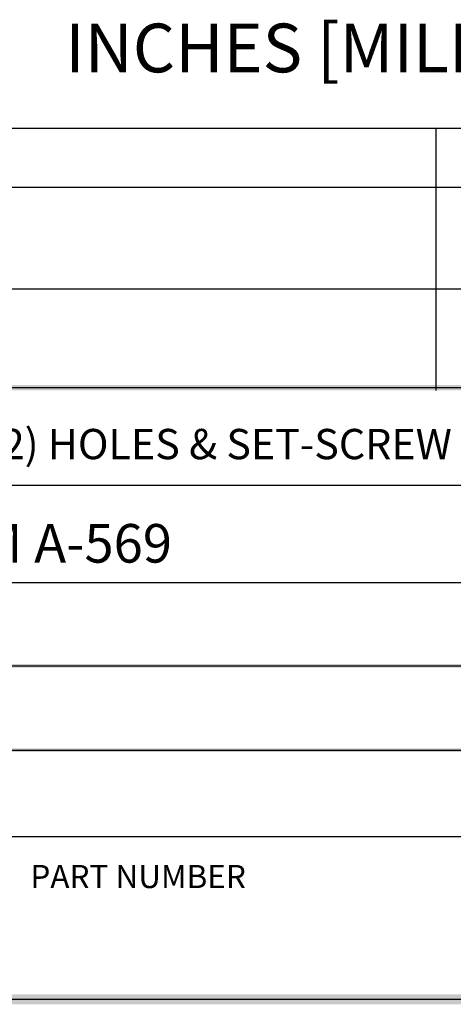
# Model space of a CAD drawing. Extents: x 22 to 30.4, y 2.3 to 13.1.
# Drawn here: x 27.6 to 28.7, y 2.4 to 4.8 of the extents above; entities that cross this region are included whole.
import ezdxf

# ---------------------------------------------------------------- set-up
doc = ezdxf.new("R2010")
doc.units = 0
doc.header["$MEASUREMENT"] = 0
doc.layers.get('0').update_dxf_attribs({"linetype": 'CONTINUOUS'})
doc.layers.add('DIM', color=1, linetype='CONTINUOUS')
doc.styles.add('BAVWM$0$STANDARD', font='txt')
doc.styles.add('STD', font='txt')

# ---------------------------------------------------------------- blocks, each defined once
blk = doc.blocks.new('BAVWM')
for p, q in [((4.2136, 2.7852), (9.3938, 2.7852)), ((7.926, 2.1394), (7.926, 2.7852)), ((4.2136, 2.6394), (9.3938, 2.6394)), ((4.2136, 2.3894), (9.3938, 2.3894)), ((3.9371, 2.1461), (9.383, 2.1461)), ((3.9371, 1.9061), (9.383, 1.9061)), ((5.1228, 1.6661), (9.383, 1.6661)), ((6.4812, 1.461), (8.8979, 1.461)), ((6.4812, 1.2536), (8.8979, 1.2536))]:
    blk.add_line(p, q)
at = {"color": 7}
for p, q in [((5.1228, 1.0411), (9.3728, 1.0411)), ((3.1299, 0.6404), (9.3799, 0.6404))]:
    blk.add_line(p, q, dxfattribs=at)
for points in [[(3.9303, 2.1529), (3.9438, 2.1394), (9.383, 2.1529), (9.383, 2.1394)], [(6.4812, 1.4655), (6.4812, 1.4565), (8.8979, 1.4655), (8.8979, 1.4565)], [(6.4812, 1.2581), (6.4812, 1.2491), (8.8979, 1.2581), (8.8979, 1.2491)]]:
    blk.add_trace(points)
blk.add_trace([(1.6424, 0.6529), (1.6174, 0.6279), (9.3674, 0.6529), (9.3924, 0.6279)], dxfattribs=at)
at = {"style": 'BAVWM$0$STANDARD'}
blk.add_text('PART NUMBER', height=0.056955, dxfattribs=at).set_placement((6.9258, 0.9141))

msp = doc.modelspace()

# ---------------------------------------------------------------- block references
at = {"color": 7}
msp.add_blockref('BAVWM', (20.7091, 1.7839), dxfattribs=at)

# ---------------------------------------------------------------- texts
at = {"layer": 'DIM', "color": 7, "style": 'STD'}
for s, height, p in [('INCHES [MILLIMETERS]', 0.12, (27.7209, 4.7063)), ('1-1/4" PIPE SIZE TAPERED FLAT BASE FLANGE W/(2) HOLES & SET-SCREW', 0.074532, (25.2176, 3.7539)), ('7 GA. HRP&O STEEL  ASTM A-569', 0.095, (26.0343, 3.4993))]:
    msp.add_text(s, height=height, dxfattribs=at).set_placement(p)

doc.saveas('drawing.dxf')
